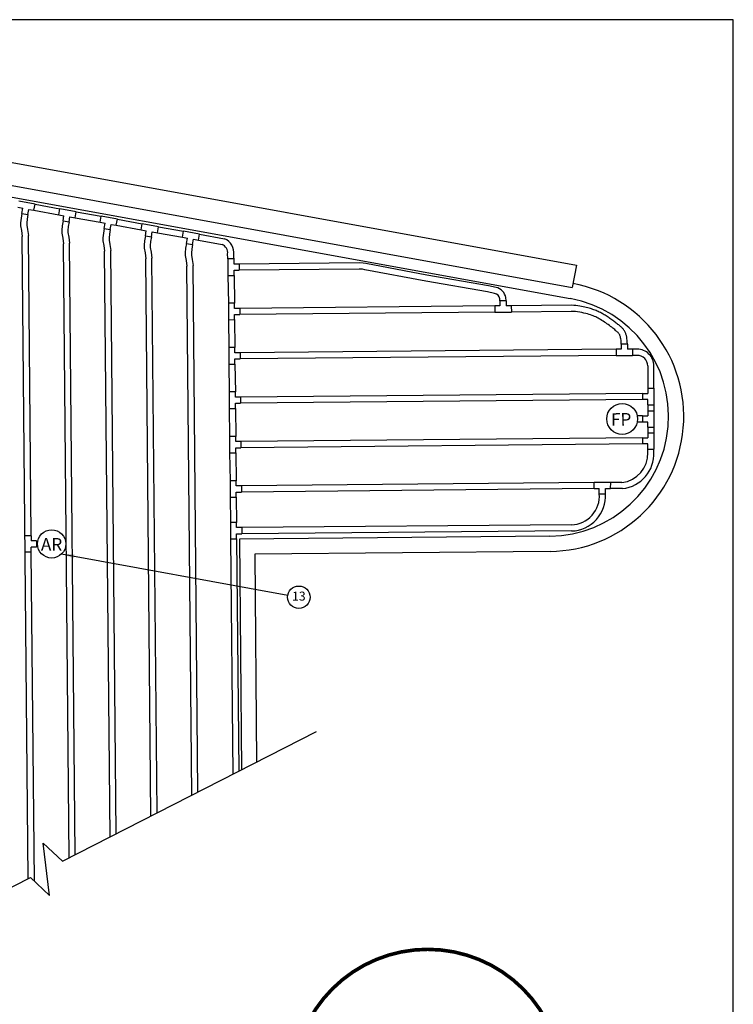
# Model space of a CAD drawing. Extents: x 21695.4 to 21728.3, y -36830.4 to -36809.7.
# Drawn here: x 21718.4 to 21728.3, y -36823.4 to -36809.7 of the extents above; entities that cross this region are included whole.
import ezdxf
from ezdxf.enums import TextEntityAlignment as Align

# ---------------------------------------------------------------- set-up
doc = ezdxf.new("R2010")
doc.units = 0
doc.header["$MEASUREMENT"] = 0
doc.linetypes.add('DASHED', pattern=[0.75, 0.5, -0.25])
for name, color, linetype in [('dashed', 1, 'DASHED'), ('image', 7, 'Continuous'), ('parkinglot', 8, 'Continuous'), ('text_bubbles', 6, 'Continuous'), ('title', 4, 'Continuous')]:
    doc.layers.add(name, color=color, linetype=linetype)
doc.styles.add('arial', font='arial.ttf')
doc.styles.add('L100', font='romans.shx', dxfattribs={"height": 0.1})
doc.styles.add('L200', font='arial.ttf', dxfattribs={"height": 0.2})
doc.styles.add('L80', font='romans__.ttf', dxfattribs={"height": 0.08})
doc.styles.add('romans', font='Romans.shx')
doc.dimstyles.get("Standard").update_dxf_attribs({"dimtxt": 0.18, "dimasz": 0.18, "dimexe": 0.18, "dimexo": 0.0625, "dimgap": 0.09, "dimtad": 0, "dimtih": 1, "dimtoh": 1, "dimdec": 4, "dimzin": 0, "dimdsep": 46, "dimtxsty": 'Standard', "dimcen": 0.09, "dimadec": 0, "dimazin": 0, "dimtfac": 1, "dimtdec": 4, "dimtofl": 0, "dimtmove": 0, "dimatfit": 3, "dimfxl": 1, "dimtolj": 1, "dimtzin": 0, "dimarcsym": 0})

# ---------------------------------------------------------------- blocks, each defined once
blk = doc.blocks.new('titleblock')
at = {"layer": 'image'}
blk.add_lwpolyline([(0, 0), (32.88348984223558, 0), (32.88348984223558, 20.61213772584597), (0, 20.61213772584597)], close=True, dxfattribs=at)
at = {"layer": 'title', "style": 'L200'}
for tag, p in [('TITLE1', (1.231442370513832, 1.343712302747007)), ('TITLE2', (1.231442370513832, 0.9842270964800263)), ('TITLE3', (2.713645751169678, 0.5927927664597519)), ('TITLE4', (2.713645751169678, 0.2692560808136477))]:
    blk.add_attdef(tag, p, '', height=0.2, dxfattribs=at)
blk.add_attdef('D', text='', height=0.2, dxfattribs=at).set_placement((0.6064423705138325, 0.8842270964814815), align=Align.MIDDLE)
at = {"layer": 'title', "color": 7, "style": 'L80'}
blk.add_attdef('REVISED', text='', height=0.08, dxfattribs=at).set_placement((8.261024353774701, 0.969602791541547), align=Align.RIGHT)
at = {"layer": 'title', "color": 7}
for tag, p, height, style in [('SCALE', (1.231442370513832, 0.70056377939909), 0.1, 'L100'), ('DWG-NAME', (0.2639423705149966, 0.0847116480217665), 0.08, 'L80')]:
    blk.add_attdef(tag, p, '', height=height, dxfattribs=dict(at, style=style))

msp = doc.modelspace()

# ---------------------------------------------------------------- linework, layer by layer
at = {"layer": 'dashed', "const_width": 0.05, "flags": 128}
msp.add_lwpolyline([(21725.8996279417, -36824.54814622041, 0.9999999999999998), (21722.15330121374, -36824.54814622041, 0.9999999999999998)], format="xyb", close=True, dxfattribs=at)
at = {"layer": 'image'}
for p, q in [((21718.5667432124, -36812.31549341823), (21718.34101127442, -36812.27464951822)), ((21718.55111398678, -36812.39953645262), (21718.5667432124, -36812.31549341823)), ((21718.5667432124, -36812.31549341823), (21718.91331283311, -36812.37875924164)), ((21718.32620674268, -36812.35848482118), (21718.39701464877, -36812.3715443406)), ((21718.38448443637, -36812.44282534925), (21718.39701464877, -36812.3715443406)), ((21718.38448443637, -36812.44282534925), (21718.46818972025, -36812.45760457302)), ((21718.46818972025, -36812.45760457302), (21718.48058602249, -36812.38708187264)), ((21718.48058602249, -36812.38708187264), (21718.55111398678, -36812.39953645262)), ((21718.89850830137, -36812.46259454459), (21718.91331283311, -36812.37875924164)), ((21718.89850830137, -36812.46259454459), (21718.96931620746, -36812.47565406401)), ((21719.13904477108, -36812.41960314164), (21718.91331283311, -36812.37875924164)), ((21718.95678599505, -36812.54693507266), (21718.96931620746, -36812.47565406401)), ((21719.12341554546, -36812.50364617604), (21719.13904477108, -36812.41960314164)), ((21719.13904477108, -36812.41960314164), (21719.48561439185, -36812.4828689649)), ((21719.47080986011, -36812.56670426786), (21719.48561439185, -36812.4828689649)), ((21719.71134632982, -36812.5237128649), (21719.48561439185, -36812.4828689649)), ((21718.95678599505, -36812.54693507266), (21719.04049127893, -36812.56171429644)), ((21719.04049127893, -36812.56171429644), (21719.05288758118, -36812.49119159605)), ((21719.05288758118, -36812.49119159605), (21719.12341554546, -36812.50364617604)), ((21719.47080986011, -36812.56670426786), (21719.5416177662, -36812.57976378728)), ((21719.52908755379, -36812.65104479592), (21719.5416177662, -36812.57976378728)), ((21719.61279283767, -36812.6658240197), (21719.62518913992, -36812.59530131932)), ((21719.62518913992, -36812.59530131932), (21719.69571710421, -36812.6077558993)), ((21719.69571710421, -36812.6077558993), (21719.71134632982, -36812.5237128649)), ((21719.71134632982, -36812.5237128649), (21720.05791595053, -36812.58697868818)), ((21720.04311141879, -36812.67081399115), (21720.05791595053, -36812.58697868818)), ((21720.2836478885, -36812.62782258818), (21720.05791595053, -36812.58697868818)), ((21719.52908755379, -36812.65104479592), (21719.61279283767, -36812.6658240197)), ((21720.04311141879, -36812.67081399115), (21720.11391932488, -36812.68387351056)), ((21720.10138911247, -36812.7551545192), (21720.11391932488, -36812.68387351056)), ((21720.10138911247, -36812.7551545192), (21720.18509439635, -36812.76993374298)), ((21720.18509439635, -36812.76993374298), (21720.1974906986, -36812.6994110426)), ((21720.1974906986, -36812.6994110426), (21720.26801866288, -36812.71186562258)), ((21720.26801866288, -36812.71186562258), (21720.2836478885, -36812.62782258818)), ((21720.2836478885, -36812.62782258818), (21720.63021750921, -36812.69108841146)), ((21720.61541297747, -36812.77492371442), (21720.63021750921, -36812.69108841146)), ((21720.85594944718, -36812.73193231147), (21720.63021750921, -36812.69108841146)), ((21720.84032022157, -36812.81597534586), (21720.85594944718, -36812.73193231147)), ((21720.85594944718, -36812.73193231147), (21721.2025190679, -36812.79519813474)), ((21720.61541297747, -36812.77492371442), (21720.68622088356, -36812.78798323384)), ((21720.67369067116, -36812.85926424249), (21720.68622088356, -36812.78798323384)), ((21720.67369067116, -36812.85926424249), (21720.75739595503, -36812.87404346626)), ((21720.75739595503, -36812.87404346626), (21720.76979225729, -36812.80352076588)), ((21720.76979225729, -36812.80352076588), (21720.84032022157, -36812.81597534586)), ((21721.33500260989, -36813.07508365541), (21721.25006347564, -36813.07508365541)), ((21721.33500260989, -36813.14708373429), (21721.3350026099, -36813.07508373429)), ((21721.40700260989, -36813.14697715476), (21721.33500260989, -36813.14708373429)), ((21721.40700260989, -36813.14697715476), (21721.40700260989, -36813.23216919471)), ((21721.33500260989, -36813.2321377749), (21721.40700260989, -36813.23216919471)), ((21721.33500260989, -36813.3041377749), (21721.33500260989, -36813.2321377749)), ((21721.34070485544, -36813.69134685887), (21721.25576572119, -36813.69134685887)), ((21721.34070485544, -36813.76334693775), (21721.34070485545, -36813.69134693775)), ((21725.11669904845, -36813.65687295408), (21725.03170257177, -36813.65764687669)), ((21725.03170257177, -36813.65764687669), (21725.0324090476, -36813.72924729897)), ((21725.11669904845, -36813.65687295408), (21725.11741251455, -36813.72924338577)), ((21721.41270485544, -36813.76324035822), (21721.34070485544, -36813.76334693775)), ((21721.34070485544, -36813.84840097837), (21721.41270485544, -36813.84843239817)), ((21721.34070485544, -36813.92040097837), (21721.34070485544, -36813.84840097837)), ((21721.41270485544, -36813.76324035822), (21721.41270485544, -36813.84843239817)), ((21725.0324090476, -36813.72924729897), (21724.9607927951, -36813.7298974418)), ((21724.9607927951, -36813.7298974418), (21724.9607927951, -36813.81538138371)), ((21724.9607927951, -36813.81538138371), (21725.19018740557, -36813.81426573447)), ((21725.18941459266, -36813.72913680317), (21725.11741251455, -36813.72924338577)), ((21725.18941459266, -36813.72913680317), (21725.19018740557, -36813.81426573447)), ((21726.80344786862, -36814.25895475867), (21726.71845139194, -36814.25972868128)), ((21726.71845139194, -36814.25972868128), (21726.71915786777, -36814.33132910355)), ((21726.80344786862, -36814.25895475867), (21726.80416133472, -36814.33132519036)), ((21721.34641641324, -36814.30861647221), (21721.26147727899, -36814.30861647221)), ((21721.34641641324, -36814.38061655109), (21721.34641641325, -36814.30861655109)), ((21721.41841641324, -36814.38050997156), (21721.34641641324, -36814.38061655109)), ((21721.41841641324, -36814.38050997156), (21721.41841641324, -36814.46570201151)), ((21726.71915786777, -36814.33132910355), (21726.64754161527, -36814.33197924639)), ((21726.64754161527, -36814.33197924639), (21726.64754161527, -36814.4174631883)), ((21726.87616341283, -36814.33121860776), (21726.80416133472, -36814.33132519036)), ((21726.87616341283, -36814.33121860776), (21726.87693622575, -36814.41634753905)), ((21721.34641641324, -36814.46567059171), (21721.41841641324, -36814.46570201151)), ((21721.34641641323, -36814.53767059171), (21721.34641641324, -36814.46567059171)), ((21726.64754161527, -36814.4174631883), (21726.87693622575, -36814.41634753905)), ((21721.35212797104, -36814.92588608556), (21721.26718883678, -36814.92588608556)), ((21721.35212797104, -36814.99788616444), (21721.35212797105, -36814.92588616444)), ((21727.01536983904, -36814.94525997082), (21727.01536983904, -36815.03045201077)), ((21727.01536983879, -36814.94525997082), (21727.08736983904, -36814.94536655035)), ((21727.08736983904, -36814.87336647147), (21727.17230897329, -36814.87336647147)), ((21727.08736983904, -36814.87336647147), (21727.08736983904, -36814.94536655035)), ((21721.42412797104, -36814.99777958491), (21721.35212797104, -36814.99788616444)), ((21721.35212797104, -36815.08294020505), (21721.42412797104, -36815.08297162486)), ((21721.35212797103, -36815.15494020505), (21721.35212797104, -36815.08294020505)), ((21721.42412797104, -36814.99777958491), (21721.42412797104, -36815.08297162486)), ((21727.08736983904, -36815.03042059096), (21727.01536983904, -36815.03045201077)), ((21727.0872923882, -36815.10242059097), (21727.08830673641, -36815.03042059096)), ((21727.0872923882, -36815.10242059097), (21727.17223152245, -36815.10242059097)), ((21727.08736983904, -36815.18627578124), (21727.17230897329, -36815.18627578124)), ((21727.08736983904, -36815.18627578124), (21727.08736983904, -36815.25827586011)), ((21727.01536983904, -36815.25816928059), (21727.01536983904, -36815.34336132053)), ((21727.01536983879, -36815.25816928059), (21727.08736983904, -36815.25827586011)), ((21727.08736983904, -36815.34332990073), (21727.01536983904, -36815.34336132053)), ((21727.0872923882, -36815.41532990073), (21727.08830673641, -36815.34332990073)), ((21727.0872923882, -36815.41532990073), (21727.17223152245, -36815.41532990073)), ((21727.0872923882, -36815.49159758603), (21727.17223152245, -36815.49159758603)), ((21727.0872923882, -36815.49159758603), (21727.0872923882, -36815.56359766491)), ((21721.35783952884, -36815.54315569891), (21721.27290039459, -36815.54315569891)), ((21721.35783952884, -36815.61515577778), (21721.35783952885, -36815.54315577779)), ((21721.42983952884, -36815.61504919826), (21721.35783952884, -36815.61515577778)), ((21721.42983952884, -36815.61504919826), (21721.42983952884, -36815.70024123821)), ((21727.01529238819, -36815.56349108538), (21727.01529238819, -36815.64868312533)), ((21727.01529238819, -36815.56349108538), (21727.01529238819, -36815.64868312533)), ((21727.01529238795, -36815.56349108538), (21727.0872923882, -36815.56359766491)), ((21721.35783952884, -36815.7002098184), (21721.42983952884, -36815.70024123821)), ((21721.35783952883, -36815.7722098184), (21721.35783952884, -36815.7002098184)), ((21727.0872923882, -36815.64865170552), (21727.01529238819, -36815.64868312533)), ((21727.08721493735, -36815.72065170553), (21727.08822928556, -36815.64865170552)), ((21727.08721493735, -36815.72065170553), (21727.17215407161, -36815.72065170553)), ((21721.36355108664, -36816.16042531225), (21721.27861195239, -36816.16042531225)), ((21721.36355108664, -36816.23242539113), (21721.36355108665, -36816.16042539113)), ((21726.34168215654, -36816.2674824924), (21726.34210209571, -36816.18235108906)), ((21726.57148982204, -36816.18444942148), (21726.34210209571, -36816.18235108906)), ((21726.57029217202, -36816.26992497329), (21726.57148982204, -36816.18444942148)), ((21721.43555108664, -36816.2323188116), (21721.36355108664, -36816.23242539113)), ((21721.36355108664, -36816.31747943175), (21721.43555108664, -36816.31751085155)), ((21721.36355108664, -36816.38947943175), (21721.36355108664, -36816.31747943175)), ((21721.43555108664, -36816.2323188116), (21721.43555108664, -36816.31751085155)), ((21726.34168215654, -36816.2674824924), (21726.41367866102, -36816.26838468621)), ((21726.41337813041, -36816.34075801071), (21726.41367866102, -36816.26838468621)), ((21726.49837710769, -36816.34117498459), (21726.49867383986, -36816.26957169187)), ((21726.49867383986, -36816.26957169187), (21726.57029217202, -36816.26992497329)), ((21726.41337813041, -36816.34075801071), (21726.49837344775, -36816.3415619326)), ((21721.36926264444, -36816.7389564337), (21721.28432351018, -36816.7389564337)), ((21721.36926264444, -36816.81095651258), (21721.36926264445, -36816.73895651258)), ((21721.44126264444, -36816.81084993305), (21721.36926264444, -36816.81095651258)), ((21721.44126264444, -36816.81084993305), (21721.44126264444, -36816.896041973)), ((21718.51193956231, -36816.92490334804), (21718.4283407936, -36816.92490334804)), ((21718.58532733728, -36816.99690334804), (21718.58694247339, -36817.08195429943)), ((21718.58540135671, -36817.00080111435), (21718.60449168649, -36817.00080111435)), ((21721.36926264444, -36816.8960105532), (21721.44126264444, -36816.896041973)), ((21721.36926264443, -36816.96801055319), (21721.36926264444, -36816.8960105532)), ((21718.58682872349, -36817.07596437828), (21718.60449168649, -36817.07596437828)), ((21718.51494247339, -36817.15395429943), (21718.43046018798, -36817.15395429943))]:
    msp.add_line(p, q, dxfattribs=at)
at = {"layer": 'image', "flags": 128}
for points in [[(21718.38448443637, -36812.44282534925), (21718.37220940418, -36812.51069659229), (21718.36588944286, -36812.57272563139), (21718.36697624144, -36812.61388380753), (21718.37939624002, -36812.68112935445), (21718.38982158973, -36812.76198759235)], [(21718.46818972025, -36812.45760457302), (21718.45663532537, -36812.52254077445), (21718.45119544829, -36812.5759319791), (21718.451962175, -36812.60496870537), (21718.46359203443, -36812.66793620518), (21718.47548985592, -36812.75235289062)], [(21718.55111398678, -36812.39953645262), (21718.89850830137, -36812.46259454459)], [(21718.95678599505, -36812.54693507266), (21718.94451096286, -36812.6148063157), (21718.93819100155, -36812.6768353548), (21718.93927780013, -36812.71799353094), (21718.9516977987, -36812.78523907786), (21718.96212314841, -36812.86609731575)], [(21719.04049127893, -36812.56171429644), (21719.02893688405, -36812.62665049786), (21719.02349700697, -36812.6800417025), (21719.02426373368, -36812.70907842877), (21719.03589359311, -36812.77204592859), (21719.0477914146, -36812.85646261402)], [(21719.12341554546, -36812.50364617604), (21719.47080986011, -36812.56670426786)], [(21719.69571710421, -36812.6077558993), (21720.04311141879, -36812.67081399115)], [(21718.47244720725, -36821.69164995452), (21718.38982158973, -36812.76198759234)], [(21718.51193956231, -36816.92490334804), (21718.47548985592, -36812.75235289062)], [(21719.52908755379, -36812.65104479592), (21719.51681252161, -36812.71891603897), (21719.51049256028, -36812.78094507807), (21719.51157935887, -36812.82210325421), (21719.52399935745, -36812.88934880113), (21719.53442470716, -36812.97020703903)], [(21719.61279283767, -36812.6658240197), (21719.60123844279, -36812.73076022113), (21719.59579856571, -36812.78415142577), (21719.59656529243, -36812.81318815205), (21719.60819515185, -36812.87615565186), (21719.62009297334, -36812.9605723373)], [(21720.10138911247, -36812.7551545192), (21720.08911408029, -36812.82302576225), (21720.08279411897, -36812.88505480135), (21720.08388091755, -36812.9262129775), (21720.09630091613, -36812.99345852441), (21720.10672626584, -36813.07431676231)], [(21720.26801866288, -36812.71186562258), (21720.61541297747, -36812.77492371442)], [(21719.04109963565, -36821.40138439467), (21718.96212314841, -36812.86609731575)], [(21719.12645391329, -36821.35781576479), (21719.0477914146, -36812.85646261403)], [(21720.18509439635, -36812.76993374298), (21720.17354000147, -36812.83486994441), (21720.16810012439, -36812.88826114906), (21720.16886685111, -36812.91729787533), (21720.18049671053, -36812.98026537514), (21720.19239453202, -36813.06468206058)], [(21720.67369067116, -36812.85926424249), (21720.66141563897, -36812.92713548553), (21720.65509567765, -36812.98916452463), (21720.65618247623, -36813.03032270077), (21720.6686024748, -36813.09756824769), (21720.67902782452, -36813.17842648559)], [(21720.75739595503, -36812.87404346626), (21720.74584156015, -36812.93897966769), (21720.74040168308, -36812.99237087234), (21720.74116840978, -36813.02140759861), (21720.75279826921, -36813.08437509842), (21720.7646960907, -36813.16879178386)], [(21720.84032022157, -36812.81597534586), (21721.16863200983, -36812.87315111607)], [(21719.60974465004, -36821.11031756914), (21719.53442470716, -36812.97020703902)], [(21719.69510634173, -36821.06755020492), (21719.62009297334, -36812.9605723373)], [(21721.25006347563, -36813.07508365541), (21721.24681872475, -36813.05050276569), (21721.2444876214, -36813.02424776631), (21721.24547633639, -36813.00654096582)], [(21721.3350026099, -36813.07508365541), (21721.33186036145, -36813.05184040509), (21721.32996664349, -36813.03051163659), (21721.32991073746, -36813.01633034352)], [(21720.17840449251, -36820.82085327494), (21720.10672626584, -36813.0743167623)], [(21720.26375877014, -36820.77728464507), (21720.19239453202, -36813.06468206058)], [(21720.83241119855, -36820.48701908522), (21720.7646960907, -36813.16879178386)], [(21721.25006347563, -36813.07508365541), (21721.25000265029, -36813.30422065716)], [(21723.07289007988, -36813.13103228698), (21721.40700260989, -36813.14697715476)], [(21724.97715679882, -36813.47181216433), (21724.87317298404, -36813.44830239463), (21724.01489093537, -36813.30148677951), (21723.16561562402, -36813.14156794553), (21723.12833598964, -36813.13574582555), (21723.07289007988, -36813.13103228698)], [(21720.74705692092, -36820.53058771509), (21720.67902782452, -36813.17842648558)], [(21721.25000265029, -36813.30422065716), (21721.33500260989, -36813.3041377749)], [(21721.25000265029, -36813.30422065716), (21721.25576572118, -36813.69134685887)], [(21721.33500260989, -36813.3041377749), (21721.34070485545, -36813.69134685887)], [(21723.07276448175, -36813.21603219418), (21721.40700260989, -36813.23216919471)], [(21724.95758625861, -36813.55452851069), (21724.85662323433, -36813.53170604786), (21723.99985947232, -36813.38515014711), (21723.15118964815, -36813.22534532659), (21723.11816557883, -36813.22018781641), (21723.07276448175, -36813.21603219418)], [(21721.25576572118, -36813.69134685887), (21721.25570489584, -36813.92048386062)], [(21725.03170257177, -36813.65764687669), (21725.02995189952, -36813.62862434485)], [(21725.11669904845, -36813.65687295408), (21725.11374025444, -36813.61432359032)], [(21726.03216033166, -36813.72021413273), (21725.18941459266, -36813.72913680317)], [(21726.80344786862, -36814.25895475867), (21726.8017101513, -36814.22986237005), (21726.79999098114, -36814.20618335417), (21726.79823518956, -36814.18708752453), (21726.79638760792, -36814.17174469463), (21726.79439306765, -36814.159324678), (21726.79219640012, -36814.14899728812), (21726.78974243673, -36814.13993233853), (21726.78697600888, -36814.13129964271), (21726.78384858982, -36814.12242459683), (21726.78033822027, -36814.1132549277), (21726.77642958281, -36814.10389394474), (21726.77210736001, -36814.09444495741), (21726.76735623445, -36814.08501127515), (21726.76216088871, -36814.07569620741), (21726.75650600537, -36814.06660306364), (21726.750376267, -36814.05783515327), (21726.74375805805, -36814.049461987), (21726.73664457037, -36814.0414178804), (21726.72903069771, -36814.03360335032), (21726.72091133377, -36814.02591891356), (21726.71228137229, -36814.01826508693), (21726.703135707, -36814.01054238728), (21726.69346923161, -36814.00265133143), (21726.68327683985, -36813.99449243617), (21726.67256406302, -36813.98599300229), (21726.66137898268, -36813.97718746623), (21726.64978031793, -36813.9681370484), (21726.63782678789, -36813.95890296917), (21726.62557711169, -36813.94954644896), (21726.61309000845, -36813.94012870816), (21726.60042419728, -36813.93071096715), (21726.58763839731, -36813.92135444633), (21726.57478069004, -36813.91211186328), (21726.56185660657, -36813.90300192426), (21726.54886104041, -36813.89403483272), (21726.53578888503, -36813.88522079211), (21726.52263503393, -36813.8765700059), (21726.50939438061, -36813.86809267751), (21726.49606181855, -36813.85979901041), (21726.48263224124, -36813.85169920804), (21726.46909798933, -36813.84380262357), (21726.45544119197, -36813.836115209), (21726.44164142546, -36813.82864206607), (21726.42767826611, -36813.82138829649), (21726.41353129024, -36813.81435900199), (21726.39918007412, -36813.80755928429), (21726.38460419408, -36813.80099424513), (21726.36978322642, -36813.79466898623), (21726.35468228048, -36813.78858350758), (21726.33920859776, -36813.78271740229), (21726.32325495281, -36813.77704516173), (21726.30671412016, -36813.77154127727), (21726.28947887438, -36813.7661802403), (21726.27144199, -36813.7609365422), (21726.25249624156, -36813.75578467432), (21726.2325344036, -36813.75069912806), (21726.21146637355, -36813.7456756308), (21726.18927054029, -36813.74079485388), (21726.16594241557, -36813.73615870471), (21726.14147751116, -36813.73186909063), (21726.1158713388, -36813.72802791902), (21726.08911941027, -36813.72473709725), (21726.0612172373, -36813.7220985327), (21726.03216033166, -36813.72021413273)], [(21724.9607927951, -36813.7298974418), (21721.41270485544, -36813.76324035822)], [(21724.9607927951, -36813.81538138371), (21721.41270485544, -36813.84843239817)], [(21726.02055781874, -36813.80607890555), (21725.19018740557, -36813.81426573447)], [(21726.71845139194, -36814.25972868128), (21726.71694446116, -36814.23063683411), (21726.71506299916, -36814.20665305836), (21726.71283232113, -36814.18711671282), (21726.71027774227, -36814.17136715625), (21726.70742457778, -36814.15874374744), (21726.70429814283, -36814.14858584517), (21726.70092375264, -36814.14023280821), (21726.6973267224, -36814.13302399533), (21726.69350469448, -36814.12637897034), (21726.68934462005, -36814.12003811701), (21726.68470577747, -36814.11382202413), (21726.67944744509, -36814.10755128051), (21726.67342890127, -36814.10104647494), (21726.66650942436, -36814.09412819621), (21726.65854829272, -36814.08661703313), (21726.64940478469, -36814.07833357447), (21726.63897879024, -36814.0691497901), (21726.6273326456, -36814.05914317406), (21726.61456929863, -36814.04844260143), (21726.60079169719, -36814.03717694733), (21726.58610278911, -36814.02547508684), (21726.57060552223, -36814.01346589508), (21726.55440284442, -36814.00127824713), (21726.53759770351, -36813.98904101808), (21726.52029802813, -36813.97687427138), (21726.50263167001, -36813.96486282377), (21726.48473146168, -36813.95308268033), (21726.46673023564, -36813.94160984612), (21726.44876082441, -36813.93052032626), (21726.43095606051, -36813.91989012579), (21726.41344877646, -36813.90979524981), (21726.39637180475, -36813.90031170339), (21726.37977695693, -36813.89148740281), (21726.36339196057, -36813.88325790917), (21726.34686352225, -36813.87553069475), (21726.32983834856, -36813.86821323183), (21726.31196314609, -36813.86121299273), (21726.29288462142, -36813.85443744971), (21726.27224948115, -36813.84779407507), (21726.24970443186, -36813.84119034111), (21726.22501798816, -36813.83458722538), (21726.19844589685, -36813.8281597265), (21726.17036571274, -36813.82213634838), (21726.14115499064, -36813.81674559492), (21726.11119128538, -36813.81221597001), (21726.08085215178, -36813.80877597755), (21726.05051514465, -36813.80665412143), (21726.02055781881, -36813.80607890555)], [(21721.25570489584, -36813.92048386062), (21721.34070485544, -36813.92040097837)], [(21721.25594687249, -36813.92048362467), (21721.26147727898, -36814.30861647221)], [(21721.34070485544, -36813.92040097837), (21721.34641641325, -36814.30861647221)], [(21721.26147727898, -36814.30861647221), (21721.26141645364, -36814.53775347396)], [(21726.64754161527, -36814.33197924639), (21721.41841641324, -36814.38050997156)], [(21726.94058102855, -36814.33139919855), (21726.87616341283, -36814.33121860776)], [(21721.26141645364, -36814.53775347396), (21721.34641641323, -36814.53767059171)], [(21721.2619008021, -36814.53775300168), (21721.26718883678, -36814.92588608556)], [(21721.34641641323, -36814.53767059171), (21721.35212797105, -36814.92588608556)], [(21726.64754161527, -36814.4174631883), (21721.41841641324, -36814.46570201151)], [(21726.94136749466, -36814.41639556007), (21726.87693622575, -36814.41634753905)], [(21727.08702502045, -36814.56071156095), (21727.08736983904, -36814.87336647147)], [(21727.1723089733, -36814.87336647147), (21727.17202502045, -36814.55844339632)], [(21721.26718883678, -36814.92588608556), (21721.26712801144, -36815.15502308731)], [(21727.01536983904, -36814.94525997082), (21721.42412797104, -36814.99777958491)], [(21727.1723089733, -36814.87336647147), (21727.17223152245, -36815.10242059097)], [(21727.01536983904, -36815.03045201077), (21721.42412797104, -36815.08297162486)], [(21721.26712801144, -36815.15502308731), (21721.35212797103, -36815.15494020505)], [(21721.26712801144, -36815.15502308731), (21721.27290039458, -36815.54315569891)], [(21721.35212797103, -36815.15494020505), (21721.35783952884, -36815.54315569891)], [(21727.0872923882, -36815.10242059097), (21727.08736983904, -36815.18627578124)], [(21727.17223152245, -36815.10242059097), (21727.17230897329, -36815.18627578124)], [(21727.17230897329, -36815.18627578124), (21727.17223152245, -36815.41532990073)], [(21727.01536983904, -36815.25816928059), (21726.94207877732, -36815.25816928059)], [(21727.01536983904, -36815.34336132053), (21726.94207877733, -36815.34336132053)], [(21727.0872923882, -36815.41532990073), (21727.0872923882, -36815.49159758603)], [(21727.17223152245, -36815.49159758603), (21727.17215407161, -36815.72065170553)], [(21727.17223152245, -36815.41532990073), (21727.17223152245, -36815.49159758603)], [(21721.27290039458, -36815.54315569891), (21721.27283956924, -36815.77229270065)], [(21727.01529238819, -36815.56349108538), (21721.42983952884, -36815.61504919826)], [(21721.27283956924, -36815.77229270065), (21721.35783952883, -36815.7722098184)], [(21721.27316638394, -36815.77229238198), (21721.27861195238, -36816.16042531225)], [(21721.35783952883, -36815.7722098184), (21721.36355108665, -36816.16042531225)], [(21727.01529238819, -36815.64868312533), (21721.42983952884, -36815.70024123821)], [(21727.08747434296, -36815.76663274819), (21727.08729238819, -36815.72065170553)], [(21727.17229915245, -36815.76117823674), (21727.17223152245, -36815.72065170553)], [(21721.27861195238, -36816.16042531225), (21721.27855112705, -36816.389562314)], [(21726.34210209571, -36816.18235108906), (21721.43555108664, -36816.2323188116)], [(21726.72812539984, -36816.18501832168), (21726.57148982204, -36816.18444942148)], [(21726.34168215654, -36816.2674824924), (21721.43555108664, -36816.31751085155)], [(21726.73680881563, -36816.26957361891), (21726.57029217202, -36816.26992497329)], [(21721.27855112705, -36816.389562314), (21721.36355108664, -36816.38947943175)], [(21721.27855112705, -36816.389562314), (21721.28432351018, -36816.7389564337)], [(21721.36355108664, -36816.38947943175), (21721.36926264445, -36816.7389564337)], [(21721.28432351018, -36816.7389564337), (21721.28426268484, -36816.96809343545)], [(21726.02597413972, -36816.77309852792), (21721.44126264444, -36816.81084993305)], [(21726.02837154519, -36816.85806471206), (21721.44126264444, -36816.896041973)], [(21718.51193956231, -36816.92490334804), (21718.51332733728, -36816.99690334804)], [(21718.58532733728, -36816.99690334804), (21718.51332733728, -36816.99690334804)], [(21721.28426268484, -36816.96809343545), (21721.36926264443, -36816.96801055319)], [(21721.28426268484, -36816.96809343545), (21721.31682971368, -36820.23975027131)], [(21721.36926264443, -36816.96801055319), (21721.40231754629, -36820.19611346902)], [(21718.58694247339, -36817.08195429943), (21718.51494247339, -36817.08195429943)], [(21718.51494247339, -36817.15395429943), (21718.51494247339, -36817.08195429943)], [(21718.55855396818, -36821.72940503578), (21718.51494247339, -36817.15395429943)]]:
    msp.add_lwpolyline(points, dxfattribs=at)
for points in [[(21727.17202502045, -36814.56071156095, 0.4169262119422646), (21726.94058102855, -36814.33139919855)], [(21727.08702502045, -36814.56071156095, 0.4169262119433436), (21726.94136749466, -36814.41639556007, 0.4169262119433436)], [(21726.72812539984, -36816.18501832168, 0.393046844401943), (21727.08747434296, -36815.76663274819, 0.4030915970610275)], [(21726.73680881563, -36816.26957361891, 0.3948115646247574), (21727.17229915245, -36815.76117823674, 0.4003767814644419)], [(21726.02597413972, -36816.77309852792, 0.429561222399477), (21726.41337813041, -36816.34075801071, 0.425325004183835)], [(21726.02837154519, -36816.85806471206, 0.4253250041799076), (21726.49837344775, -36816.3415619326, 0.4003767814644419)]]:
    msp.add_lwpolyline(points, format="xyb", dxfattribs=at)
at = {"layer": 'image', "linetype": 'Continuous', "flags": 128}
msp.add_lwpolyline([(21715.10265699815, -36823.41174116095), (21718.50187528518, -36821.67662855113), (21718.7693489244, -36821.92568723896), (21718.67973921164, -36821.20024970889), (21718.94721285086, -36821.44930839672), (21722.48126097555, -36819.64537262471)], dxfattribs=at)
at = {"layer": 'image'}
for centre, radius in [((21726.73173459512, -36815.30076530056), 0.2146138297198568), ((21718.7976311908, -36817.03838274631), 0.196761904808227)]:
    msp.add_circle(centre, radius, dxfattribs=at)
for centre, radius, start, end in [((21721.11711539194, -36812.99165871696), 0.1292207931791246, 353.3866185749849, 66.50486052415768), ((21721.11711539194, -36812.99165871696), 0.2142207931791246, 353.3866185749849, 66.50486052415768), ((21724.9401018748, -36813.6439904626), 0.0911545090295457, 9.704815158006967, 78.94154341670483), ((21724.94019428506, -36813.64394391537), 0.1760555796926635, 9.685747115626935, 77.88069609871344)]:
    msp.add_arc(centre, radius, start, end, dxfattribs=at)
at = {"layer": 'parkinglot'}
for p, q in [((21712.04293804263, -36810.60654576882), (21726.09395017989, -36813.16262300414)), ((21711.98656984789, -36810.91640737156), (21726.03758198515, -36813.47248460676)), ((21711.95838575052, -36811.07133817281), (21726.00939788778, -36813.62741540801)), ((21726.09395017989, -36813.16262300414), (21726.03758198515, -36813.47248460676)), ((21725.726737597, -36816.93127131841), (21721.40833929233, -36816.9712291926)), ((21721.40833929233, -36816.9712291926), (21721.4380418445, -36820.18129612074)), ((21725.72869001729, -36817.14227674736), (21721.62129714165, -36817.18028220132)), ((21721.62129714165, -36817.18028220132), (21721.6480546334, -36820.07206533282))]:
    msp.add_line(p, q, dxfattribs=at)
for radius in [1.876423494035482, 1.665409032370383]:
    msp.add_arc((21725.71132832914, -36815.26593357491), radius, 270.530139199706, 79.68983374565212, dxfattribs=at)
at = {"layer": 'text_bubbles'}
msp.add_circle((21722.23516544559, -36817.78018768576), 0.15625, dxfattribs=at)

# ---------------------------------------------------------------- block references
at = {"layer": 'title'}
msp.add_blockref('titleblock', (21695.39327321895, -36830.36188600196), dxfattribs=at)

# ---------------------------------------------------------------- texts
at = {"layer": 'image', "style": 'romans'}
msp.add_text('FP', height=0.175, rotation=0.6442711548697857, dxfattribs=at).set_placement((21726.71722103876, -36815.30709063149), align=Align.MIDDLE_CENTER)
msp.add_text('AR', height=0.175, dxfattribs=at).set_placement((21718.79712256058, -36817.04454448089), align=Align.MIDDLE_CENTER)
at = {"layer": 'text_bubbles', "style": 'romans'}
msp.add_text('13', height=0.125, dxfattribs=at).set_placement((21722.23516544559, -36817.78018768576), align=Align.MIDDLE)

# ---------------------------------------------------------------- leaders
at = {"layer": 'text_bubbles'}
msp.add_leader([(21718.93597278547, -36817.17830004462), (21722.08145248191, -36817.75214508788)], dimstyle='Standard', override={"dimtxt": 0.125, "dimexe": 0.125, "dimtxsty": 'arial', "dimclrd": 256, "dimclre": 256, "dimclrt": 256, "dimlwd": -1, "dimlwe": -1}, dxfattribs=at)

doc.saveas('drawing.dxf')
